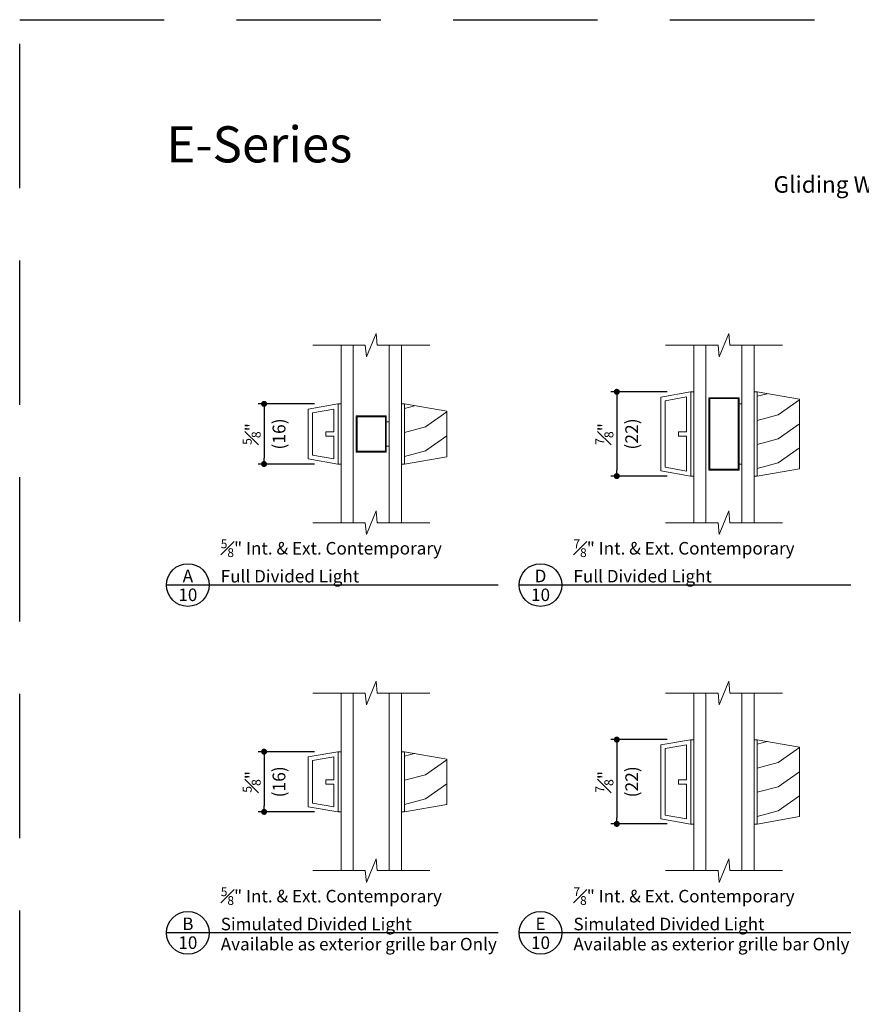
# Model space of a CAD drawing. Extents: x 0 to 272, y 0 to 44.
# Drawn here: x 255 to 264, y 34 to 44 of the extents above; entities that cross this region are included whole.
import ezdxf
from ezdxf.enums import TextEntityAlignment as Align

# ---------------------------------------------------------------- set-up
doc = ezdxf.new("R2010")
doc.units = 0
doc.header["$LTSCALE"] = 6
doc.header["$MEASUREMENT"] = 0
doc.linetypes.add('DASHED', pattern=[0.75, 0.5, -0.25])
doc.layers.get('0').update_dxf_attribs({"linetype": 'CONTINUOUS'})
doc.layers.get('Defpoints').update_dxf_attribs({"linetype": 'CONTINUOUS'})
doc.layers.add('A-ANNO-DIMS', color=3, linetype='CONTINUOUS')
doc.layers.add('A-ANNO-TEXT', color=4, linetype='CONTINUOUS')
doc.layers.add('A-DETL-MCUT', color=6, linetype='CONTINUOUS', lineweight=20)
doc.layers.add('A-DETL-PATT', color=8, linetype='CONTINUOUS', lineweight=5)
doc.layers.add('PLOT VIEW', color=1, linetype='DASHED', plot=False)
doc.styles.add('ADF Text', font='FRABK.TTF', dxfattribs={"width": 0.85})
doc.dimstyles.new('ADF 6 inches equals 1 foot', dxfattribs={"dimtxt": 0.132812, "dimasz": 0.0625, "dimexe": 0.0625, "dimexo": 0.125, "dimgap": 0.03125, "dimtad": 1, "dimdec": 6, "dimzin": 3, "dimdsep": 46, "dimlunit": 4, "dimtxsty": 'ADF Text', "dimblk": 'DOT', "dimcen": 0, "dimclrd": 256, "dimclre": 256, "dimclrt": 256, "dimadec": 0, "dimazin": 0, "dimtfac": 0.7, "dimtdec": 6, "dimtix": 1, "dimtmove": 0, "dimatfit": 0, "dimldrblk": 'DOT', "dimfxl": 0, "dimfrac": 1, "dimtolj": 1, "dimtzin": 4, "dimlwd": -1, "dimlwe": -1, "dimarcsym": 0})

# ---------------------------------------------------------------- blocks, each defined once
blk = doc.blocks.new('E-Series Elevations Section')
at = {"layer": 'PLOT VIEW'}
blk.add_lwpolyline([(0, 44), (34, 44), (34, 0), (0, 0)], close=True, dxfattribs=at)
at = {"layer": 'A-ANNO-TEXT', "color": 8, "insert": (3.047, 41.036), "char_height": 0.75, "width": 5.4286, "attachment_point": 7, "style": 'ADF Text'}
blk.add_mtext('{\\fFranklin Gothic Demi Cond|b0|i0|c0|p34;\\W1;E-Series}', dxfattribs=at)
blk = doc.blocks.new('E-Series Sections Gliding Window')
at = {"layer": 'A-DETL-MCUT'}
blk.add_blockref('E-Series Elevations Section', (-34, 0), dxfattribs=at)
at = {"layer": 'A-ANNO-TEXT', "insert": (-16.518, 40.75), "char_height": 0.34375, "width": 28.86958, "attachment_point": 2, "line_spacing_factor": 1.04, "style": 'ADF Text'}
blk.add_mtext('{\\fFranklin Gothic Book|b1|i0|c0|p34;\\W1;Gliding Windows}', dxfattribs=at)
blk = doc.blocks.new('E Series 5_8 Contemporary Interior Grille Bar')
at = {"layer": 'A-DETL-MCUT'}
blk.add_line((0.033, 0), (0.033, 0.625), dxfattribs=at)
blk.add_lwpolyline([(0, 0), (0, 0.625), (0.033, 0.625), (0.471, 0.548), (0.471, 0.077), (0.033, 0)], close=True, dxfattribs=at)
at = {"layer": 'A-DETL-PATT'}
for points in [[(0.033, 0.579), (0.138, 0.606)], [(0.033, 0.329), (0.252, 0.387), (0.471, 0.543)], [(0.033, 0.079), (0.252, 0.137), (0.471, 0.293)]]:
    blk.add_lwpolyline(points, dxfattribs=at)
blk = doc.blocks.new('Glass Breakline')
at = {"layer": 'A-DETL-MCUT'}
blk.add_lwpolyline([(0.607, 0), (0.062, 0), (0.051, 0.122), (-0.051, -0.122), (-0.062, 0), (-0.607, 0)], dxfattribs=at)
blk = doc.blocks.new('5_8 Glass for Bars')
at = {"layer": 'A-DETL-MCUT'}
for p, q in [((-0.625, 0), (-0.625, 1.844)), ((-0.5, 1.844), (-0.5, 0)), ((-0.125, 0), (-0.125, 1.844)), ((0, 1.844), (0, 0))]:
    blk.add_line(p, q, dxfattribs=at)
for p in [(-0.312, 1.844), (-0.312, 0)]:
    blk.add_blockref('Glass Breakline', p, dxfattribs=at)
blk = doc.blocks.new('E Series 5_8 Ext Contemporary Grille Bar')
at = {"layer": 'A-DETL-MCUT'}
for p, q in [((-0.031, 0), (-0.031, 0.625)), ((-0.031, 0.625), (-0.031, 0))]:
    blk.add_line(p, q, dxfattribs=at)
for points in [[(0, 0.625), (0, 0), (-0.036, 0), (-0.344, 0.054), (-0.344, 0.571), (-0.036, 0.625)], [(-0.076, 0.335), (-0.158, 0.335), (-0.158, 0.29), (-0.076, 0.29), (-0.076, 0.053), (-0.298, 0.092), (-0.298, 0.533), (-0.076, 0.572)]]:
    blk.add_lwpolyline(points, close=True, dxfattribs=at)
blk = doc.blocks.new('E Series 5_8 Contemporary SDL 2')
at = {"layer": 'A-ANNO-DIMS'}
blk.add_blockref('E Series 5_8 Ext Contemporary Grille Bar', (-0.625, 0.609), dxfattribs=at)
at = {"layer": 'A-DETL-MCUT'}
for name, p in [('5_8 Glass for Bars', (0, 0)), ('E Series 5_8 Contemporary Interior Grille Bar', (0, 0.609))]:
    blk.add_blockref(name, p, dxfattribs=at)
blk = doc.blocks.new('E Series 5_8 Contemporary FDL 2')
at = {"layer": 'A-DETL-MCUT'}
for points in [[(-0.468, 1.109), (-0.468, 0.734), (-0.156, 0.734), (-0.156, 1.109)], [(-0.46, 1.101), (-0.164, 1.101), (-0.164, 0.742), (-0.46, 0.742)], [(-0.156, 1.047), (-0.125, 1.047), (-0.125, 0.796), (-0.156, 0.796)]]:
    blk.add_lwpolyline(points, close=True, dxfattribs=at)
blk.add_blockref('E Series 5_8 Contemporary SDL 2', (0, 0), dxfattribs=at)
blk = doc.blocks.new('E Series 7_8 Contemporary Interior Grille Bar')
at = {"layer": 'A-DETL-MCUT'}
blk.add_line((0.033, 0), (0.033, 0.875), dxfattribs=at)
blk.add_lwpolyline([(0, 0), (0, 0.875), (0.033, 0.875), (0.471, 0.798), (0.471, 0.077), (0.033, 0)], close=True, dxfattribs=at)
at = {"layer": 'A-DETL-PATT'}
for points in [[(0.033, 0.829), (0.138, 0.856)], [(0.033, 0.579), (0.252, 0.637), (0.471, 0.793)], [(0.033, 0.329), (0.252, 0.387), (0.471, 0.543)], [(0.033, 0.079), (0.252, 0.137), (0.471, 0.293)]]:
    blk.add_lwpolyline(points, dxfattribs=at)
blk = doc.blocks.new('E Series 7_8 Ext Contemporary Grille Bar')
at = {"layer": 'A-DETL-MCUT'}
for p, q in [((-0.031, 0), (-0.031, 0.875)), ((-0.031, 0.875), (-0.031, 0))]:
    blk.add_line(p, q, dxfattribs=at)
for points in [[(0, 0.875), (0, 0), (-0.036, 0), (-0.344, 0.054), (-0.344, 0.821), (-0.036, 0.875)], [(-0.076, 0.46), (-0.158, 0.46), (-0.158, 0.415), (-0.076, 0.415), (-0.076, 0.053), (-0.298, 0.092), (-0.298, 0.783), (-0.076, 0.822)]]:
    blk.add_lwpolyline(points, close=True, dxfattribs=at)
blk = doc.blocks.new('E Series 7_8 Contemporary SDL 2')
at = {"layer": 'A-ANNO-DIMS'}
blk.add_blockref('E Series 7_8 Ext Contemporary Grille Bar', (-0.625, 0.484), dxfattribs=at)
at = {"layer": 'A-DETL-MCUT'}
for name, p in [('5_8 Glass for Bars', (0, 0)), ('E Series 7_8 Contemporary Interior Grille Bar', (0, 0.484))]:
    blk.add_blockref(name, p, dxfattribs=at)
blk = doc.blocks.new('E Series 7_8 Contemporary FDL 2')
at = {"layer": 'A-DETL-MCUT'}
for points in [[(-0.468, 0.547), (-0.468, 1.297), (-0.156, 1.297), (-0.156, 0.547)], [(-0.164, 0.555), (-0.164, 1.289), (-0.46, 1.289), (-0.46, 0.555)], [(-0.156, 1.235), (-0.125, 1.235), (-0.125, 0.609), (-0.156, 0.609)]]:
    blk.add_lwpolyline(points, close=True, dxfattribs=at)
blk.add_blockref('E Series 7_8 Contemporary SDL 2', (0, 0), dxfattribs=at)
blk = doc.blocks.new('AW Detail Tag')
at = {"layer": 'A-ANNO-TEXT'}
blk.add_line((6.886, 0), (0, 0), dxfattribs=at)
blk.add_circle((0.443, 0), 0.443, dxfattribs=at)
blk = doc.blocks.new('_DOT')
at = {"color": 0, "linetype": 'ByBlock'}
blk.add_line((-0.5, 0), (-1, 0), dxfattribs=at)
at = {"color": 0, "linetype": 'ByBlock', "const_width": 0.5}
blk.add_lwpolyline([(-0.25, 0, 1), (0.25, 0, 1)], format="xyb", close=True, dxfattribs=at)
blk = doc.blocks.new('*D460')
at = {"layer": 'A-ANNO-DIMS', "transparency": 16777216}
for p, q in [((261.722, 40.136), (261.136, 40.136)), ((261.199, 40.073), (261.199, 39.323)), ((261.722, 39.261), (261.136, 39.261))]:
    blk.add_line(p, q, dxfattribs=at)
at = {"layer": 'Defpoints', "color": 0, "transparency": 16777216}
for p in [(261.847, 40.136), (261.199, 39.261), (261.847, 39.261)]:
    blk.add_point(p, dxfattribs=at)
at = {"layer": 'A-ANNO-DIMS', "transparency": 16777216, "xscale": 0.0625, "yscale": 0.0625, "zscale": 0.0625}
for p, rotation in [((261.199, 40.136), 90), ((261.199, 39.261), 270)]:
    blk.add_blockref('_DOT', p, dxfattribs=dict(at, rotation=rotation))
at = {"layer": 'A-ANNO-DIMS', "transparency": 16777216, "insert": (261.199, 39.698), "char_height": 0.13281, "attachment_point": 5, "rotation": 90, "style": 'ADF Text'}
blk.add_mtext('\\A1;{\\H0.700000x;\\S7#8;}"\\P\\f [;\\fFranklin Gothic Book;(22)\\f]', dxfattribs=at)
blk = doc.blocks.new('*D461')
at = {"layer": 'A-ANNO-DIMS', "transparency": 16777216}
for p, q in [((258.061, 40.011), (257.475, 40.011)), ((257.537, 39.948), (257.537, 39.448)), ((258.061, 39.386), (257.475, 39.386))]:
    blk.add_line(p, q, dxfattribs=at)
at = {"layer": 'Defpoints', "color": 0, "transparency": 16777216}
for p in [(258.186, 40.011), (257.537, 39.386), (258.186, 39.386)]:
    blk.add_point(p, dxfattribs=at)
at = {"layer": 'A-ANNO-DIMS', "transparency": 16777216, "xscale": 0.0625, "yscale": 0.0625, "zscale": 0.0625}
for p, rotation in [((257.537, 40.011), 90), ((257.537, 39.386), 270)]:
    blk.add_blockref('_DOT', p, dxfattribs=dict(at, rotation=rotation))
at = {"layer": 'A-ANNO-DIMS', "transparency": 16777216, "insert": (257.537, 39.698), "char_height": 0.13281, "attachment_point": 5, "rotation": 90, "style": 'ADF Text'}
blk.add_mtext('\\A1;{\\H0.700000x;\\S5#8;}"\\P\\f [;\\fFranklin Gothic Book;(16)\\f]', dxfattribs=at)
blk = doc.blocks.new('*D464')
at = {"layer": 'A-ANNO-DIMS', "transparency": 16777216}
for p, q in [((261.722, 36.524), (261.136, 36.524)), ((261.199, 36.461), (261.199, 35.711)), ((261.722, 35.649), (261.136, 35.649))]:
    blk.add_line(p, q, dxfattribs=at)
at = {"layer": 'Defpoints', "color": 0, "transparency": 16777216}
for p in [(261.847, 36.524), (261.199, 35.649), (261.847, 35.649)]:
    blk.add_point(p, dxfattribs=at)
at = {"layer": 'A-ANNO-DIMS', "transparency": 16777216, "xscale": 0.0625, "yscale": 0.0625, "zscale": 0.0625}
for p, rotation in [((261.199, 36.524), 90), ((261.199, 35.649), 270)]:
    blk.add_blockref('_DOT', p, dxfattribs=dict(at, rotation=rotation))
at = {"layer": 'A-ANNO-DIMS', "transparency": 16777216, "insert": (261.199, 36.086), "char_height": 0.13281, "attachment_point": 5, "rotation": 90, "style": 'ADF Text'}
blk.add_mtext('\\A1;{\\H0.700000x;\\S7#8;}"\\P\\f [;\\fFranklin Gothic Book;(22)\\f]', dxfattribs=at)
blk = doc.blocks.new('*D465')
at = {"layer": 'A-ANNO-DIMS', "transparency": 16777216}
for p, q in [((258.061, 36.399), (257.475, 36.399)), ((257.537, 36.336), (257.537, 35.836)), ((258.061, 35.774), (257.475, 35.774))]:
    blk.add_line(p, q, dxfattribs=at)
at = {"layer": 'Defpoints', "color": 0, "transparency": 16777216}
for p in [(258.186, 36.399), (257.537, 35.774), (258.186, 35.774)]:
    blk.add_point(p, dxfattribs=at)
at = {"layer": 'A-ANNO-DIMS', "transparency": 16777216, "xscale": 0.0625, "yscale": 0.0625, "zscale": 0.0625}
for p, rotation in [((257.537, 36.399), 90), ((257.537, 35.774), 270)]:
    blk.add_blockref('_DOT', p, dxfattribs=dict(at, rotation=rotation))
at = {"layer": 'A-ANNO-DIMS', "transparency": 16777216, "insert": (257.537, 36.086), "char_height": 0.13281, "attachment_point": 5, "rotation": 90, "style": 'ADF Text'}
blk.add_mtext('\\A1;{\\H0.700000x;\\S5#8;}"\\P\\f [;\\fFranklin Gothic Book;(16)\\f]', dxfattribs=at)

msp = doc.modelspace()

# ---------------------------------------------------------------- block references
at = {"layer": 'A-ANNO-DIMS'}
for name, p in [('E Series 5_8 Contemporary SDL 2', (258.9621355, 35.1640492)), ('E Series 7_8 Contemporary SDL 2', (262.6236611, 35.1640492))]:
    msp.add_blockref(name, p, dxfattribs=at)
at = {"layer": 'A-ANNO-TEXT', "xscale": 0.5, "yscale": 0.5, "zscale": 0.5}
for name, p in [('E-Series Sections Gliding Window', (271.9999994, 22.0000009)), ('AW Detail Tag', (256.5235439, 38.1296568)), ('AW Detail Tag', (260.1850696, 38.1296568)), ('AW Detail Tag', (256.5235439, 34.5174091)), ('AW Detail Tag', (260.1850696, 34.5174091))]:
    msp.add_blockref(name, p, dxfattribs=at)
at = {"layer": 'A-DETL-MCUT'}
for name, p in [('E Series 5_8 Contemporary FDL 2', (258.9621355, 38.7762969)), ('E Series 7_8 Contemporary FDL 2', (262.6236611, 38.7762969))]:
    msp.add_blockref(name, p, dxfattribs=at)

# ---------------------------------------------------------------- texts
at = {"layer": 'A-ANNO-TEXT', "style": 'ADF Text'}
for s, p in [('A', (256.745842, 38.118124)), ('D', (260.4073677, 38.118124)), ('B', (256.745842, 34.5058763)), ('E', (260.4073677, 34.5058763))]:
    msp.add_text(s, height=0.1302083, dxfattribs=at).set_placement(p, align=Align.BOTTOM_CENTER)
for p in [(256.745842, 38.0932143), (260.4073677, 38.0932143), (256.745842, 34.4809666), (260.4073677, 34.4809666)]:
    msp.add_text('10', height=0.13020833, dxfattribs=at).set_placement(p, align=Align.TOP_CENTER)
at = {"layer": 'A-ANNO-TEXT', "char_height": 0.130208333, "line_spacing_factor": 1.04, "style": 'ADF Text'}
for s, insert, width, attachment_point in [('\\A1;{\\H0.7x;\\W1;\\S5#8;\\H1.4286x;" Int. & Ext. Contemporary\\H0.99998x;\\PFull Divided Light}', (257.0871274, 38.1562271), 2.916270589, 7), ('\\A1;{\\H0.7x;\\W1;\\S7#8;\\H1.4286x;" \\H0.99998x;Int. & Ext. Contemporary\\PFull Divided Light}', (260.7486531, 38.1562271), 2.916270589, 7), ('\\A1;{\\H0.7x;\\W1;\\S5#8;\\H1.4286x;" \\H0.99998x;Int. & Ext. Contemporary\\PSimulated Divided Light}', (257.0871274, 34.5439794), 2.916270589, 7), ('\\A1;{\\H0.7x;\\W1;\\S7#8;\\H1.4286x;" \\H0.99998x;Int. & Ext. Contemporary\\PSimulated Divided Light}', (260.7486531, 34.5439794), 2.916270589, 7), ('{\\W1;Available as exterior grille bar Only}', (257.0871274, 34.466077), 3.077566205, 1), ('{\\W1;Available as exterior grille bar Only}', (260.7486531, 34.466077), 3.077566205, 1)]:
    msp.add_mtext(s, dxfattribs=dict(at, insert=insert, width=width, attachment_point=attachment_point))

# ---------------------------------------------------------------- dimensions: what is measured, and where the dimension line sits
at = {"layer": 'A-ANNO-DIMS'}
for base, p1, p2, picture, middle in [((261.1986611, 39.2607649), (261.8466586, 40.1357649), (261.8466586, 39.2607649), '*D460', (261.1986611, 39.6982649)), ((257.5371355, 39.3857649), (258.1860355, 40.0107649), (258.1860355, 39.3857649), '*D461', (257.5371355, 39.6982649)), ((261.1986611, 35.6485172), (261.8466586, 36.5235172), (261.8466586, 35.6485172), '*D464', (261.1986611, 36.0860172)), ((257.5371355, 35.7735172), (258.1860355, 36.3985172), (258.1860355, 35.7735172), '*D465', (257.5371355, 36.0860172))]:
    dim = msp.add_linear_dim(base=base, p1=p1, p2=p2, angle=90, dimstyle='ADF 6 inches equals 1 foot', override={"dimdec": 3, "dimpost": '\\X\\f'}, dxfattribs=at)
    dim.commit()
    dim.dimension.update_dxf_attribs({"geometry": picture, "text_midpoint": middle, "dimtype": 160})

doc.saveas('drawing.dxf')
